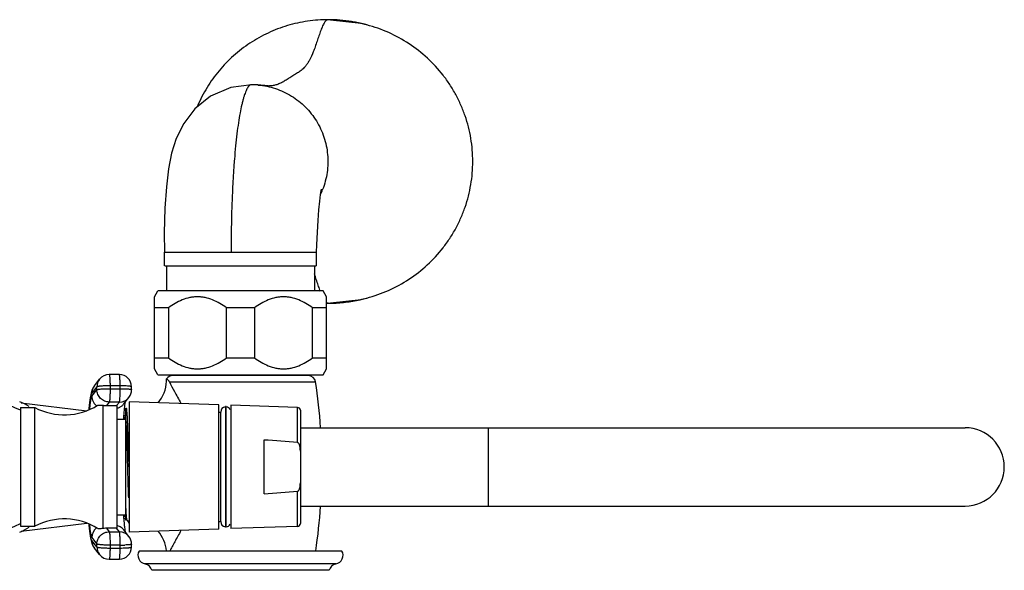
# Model space of a CAD drawing. Units: inches. Extents: x 4.5 to 17.6, y 2.2 to 12.8.
# Drawn here: x 10.8 to 17.6, y 9 to 12.8 of the extents above; entities that cross this region are included whole.
import ezdxf

# ---------------------------------------------------------------- set-up
doc = ezdxf.new("R2010")
doc.units = ezdxf.units.IN
doc.header["$LTSCALE"] = 1.21
doc.header["$MEASUREMENT"] = 0
doc.layers.get('0').update_dxf_attribs({"linetype": 'CONTINUOUS'})

msp = doc.modelspace()

# ---------------------------------------------------------------- linework, layer by layer
at = {"color": 7, "linetype": 'CONTINUOUS'}
for p, q in [((12.9705, 12.7712), (12.9705, 12.7712)), ((13.1971, 12.7448), (12.987, 12.7681)), ((12.4408, 12.3223), (12.4408, 12.3223)), ((12.4854, 12.3205), (12.4408, 12.3223)), ((12.4854, 12.3205), (12.486, 12.3204)), ((11.841, 11.0725), (11.841, 11.1675)), ((11.841, 11.1675), (12.8885, 11.1675)), ((12.8885, 11.0725), (12.8885, 11.1675)), ((11.8422, 11.0725), (12.8873, 11.0725)), ((11.8544, 11.0725), (11.8544, 10.8995)), ((12.8744, 11.0725), (12.8744, 10.8995)), ((11.7704, 10.858), (11.7944, 10.8995)), ((12.9344, 10.8995), (11.7944, 10.8995)), ((12.9584, 10.858), (12.9344, 10.8995)), ((11.7704, 10.3611), (11.7704, 10.858)), ((12.9584, 10.3611), (12.9584, 10.858)), ((12.9705, 10.8138), (12.9705, 10.8138)), ((12.987, 10.8169), (13.1971, 10.8403)), ((13.2331, 10.849), (13.2362, 10.8498)), ((11.8669, 10.7826), (11.7704, 10.7826)), ((11.8669, 10.7826), (11.8669, 10.4364)), ((12.2678, 10.4364), (12.2678, 10.7826)), ((12.4609, 10.7826), (12.2678, 10.7826)), ((12.4609, 10.7826), (12.4609, 10.4364)), ((12.8618, 10.4364), (12.8618, 10.7826)), ((12.9584, 10.7826), (12.8618, 10.7826)), ((11.7704, 10.4364), (11.8669, 10.4364)), ((12.2678, 10.4364), (12.4609, 10.4364)), ((12.8618, 10.4364), (12.9584, 10.4364)), ((11.7944, 10.3195), (11.7704, 10.3611)), ((12.9344, 10.3195), (12.9584, 10.3611)), ((11.3562, 10.2446), (11.3911, 10.289)), ((11.5278, 10.3215), (11.4579, 10.3215)), ((11.7944, 10.3195), (12.9344, 10.3195)), ((11.8708, 10.2759), (11.8736, 10.2712)), ((12.8324, 10.3146), (11.8964, 10.3146)), ((11.9544, 10.3146), (11.9544, 10.3195)), ((12.7744, 10.3146), (12.7744, 10.3195)), ((11.6129, 10.2171), (11.6128, 10.237)), ((11.5598, 10.1196), (11.5947, 10.1641)), ((11.5683, 10.131), (11.5669, 10.1237)), ((12.2158, 10.1131), (11.5958, 10.1341)), ((11.5958, 10.134), (11.5958, 9.2341)), ((10.8448, 10.0941), (10.8448, 9.2741)), ((10.8448, 10.0941), (10.9448, 10.0941)), ((10.8512, 10.1272), (11.3026, 10.0719)), ((10.9448, 9.2741), (10.9448, 10.0941)), ((11.4138, 10.11), (11.4138, 9.2581)), ((11.4391, 10.1071), (11.5092, 10.1075)), ((11.5138, 9.2605), (11.5138, 10.1076)), ((11.5643, 10.1066), (11.5614, 10.0815)), ((11.5669, 10.1237), (11.5643, 10.1066)), ((11.5738, 10.0906), (11.5768, 10.0906)), ((11.5738, 9.3166), (11.5738, 10.0905)), ((11.5777, 10.0902), (11.5774, 10.0906)), ((12.2158, 9.2551), (12.2158, 10.113)), ((12.2158, 10.0616), (12.2278, 10.0616)), ((12.2278, 9.3066), (12.2278, 10.0616)), ((12.2603, 10.1007), (12.2603, 9.2674)), ((12.2653, 10.1007), (12.2603, 10.1007)), ((12.2653, 9.2674), (12.2653, 10.1007)), ((12.7585, 10.0947), (12.2978, 10.1103)), ((12.2978, 10.1102), (12.2978, 9.2579)), ((12.7778, 10.0747), (12.7778, 9.2934)), ((11.5138, 10.0141), (11.5738, 10.0141)), ((11.5578, 10.0407), (11.5738, 10.0388)), ((11.5851, 10.0005), (11.5834, 10.0325)), ((11.5852, 9.9971), (11.5851, 10.0005)), ((11.5952, 9.684), (11.5865, 9.9634)), ((12.7778, 9.9541), (17.3678, 9.9541)), ((12.5278, 9.4984), (12.5278, 9.8698)), ((11.5863, 9.6838), (11.5861, 9.6928)), ((12.7778, 9.4141), (17.3678, 9.4141)), ((11.5138, 9.3541), (11.5738, 9.3541)), ((11.5578, 9.3274), (11.5738, 9.3293)), ((11.5582, 9.322), (11.5613, 9.2875)), ((11.561, 9.353), (11.5648, 9.3455)), ((11.5823, 9.3162), (11.5738, 9.3162)), ((11.5818, 9.3167), (11.5958, 9.2924)), ((10.8448, 9.2741), (10.9448, 9.2741)), ((10.8512, 9.241), (11.3026, 9.2962)), ((11.5092, 9.2606), (11.4391, 9.261)), ((11.5947, 9.204), (11.5598, 9.2485)), ((12.2158, 9.255), (11.5958, 9.2341)), ((12.2158, 9.3066), (12.2278, 9.3066)), ((12.2653, 9.2674), (12.2603, 9.2674)), ((12.7585, 9.2734), (12.2978, 9.2578)), ((11.3911, 9.0791), (11.3562, 9.1235)), ((11.6128, 9.1311), (11.6129, 9.151)), ((11.4579, 9.0466), (11.5278, 9.0466)), ((13.0644, 9.1035), (11.6644, 9.1035))]:
    msp.add_line(p, q, dxfattribs=at)
at = {"color": 9, "linetype": 'CONTINUOUS'}
for p, q in [((11.8736, 10.2712), (12.8831, 10.2711)), ((11.3731, 10.2365), (11.3382, 10.1921)), ((11.3383, 10.1721), (11.3733, 10.2166)), ((11.3733, 10.2166), (11.3731, 10.2365)), ((11.4638, 10.244), (11.464, 10.2241)), ((11.5337, 10.244), (11.4638, 10.244)), ((11.464, 10.2241), (11.5338, 10.2241)), ((11.5338, 10.2241), (11.5337, 10.244)), ((11.4586, 10.1319), (11.4391, 10.1071)), ((11.5284, 10.1319), (11.4586, 10.1319)), ((11.5092, 10.1075), (11.5284, 10.1319)), ((12.7585, 9.8514), (12.7585, 10.0947)), ((14.0778, 9.4141), (14.0778, 9.9541)), ((12.7585, 9.2734), (12.7585, 9.5167)), ((11.4391, 9.261), (11.4586, 9.2362)), ((11.5284, 9.2362), (11.5092, 9.2606)), ((11.3383, 9.196), (11.3733, 9.1515)), ((11.4586, 9.2362), (11.5284, 9.2362)), ((11.3731, 9.1316), (11.3382, 9.1761)), ((11.3731, 9.1316), (11.3733, 9.1515)), ((11.464, 9.144), (11.4638, 9.1241)), ((11.4638, 9.1241), (11.5337, 9.1241)), ((11.5338, 9.144), (11.464, 9.144)), ((11.5337, 9.1241), (11.5338, 9.144)), ((13.0235, 9.0146), (11.7053, 9.0146)), ((12.9764, 8.9703), (11.7524, 8.9703))]:
    msp.add_line(p, q, dxfattribs=at)
at = {"color": 7, "linetype": 'CONTINUOUS'}
for points in [[(12.4408, 12.3223), (12.2969, 12.3027), (12.1577, 12.2422), (12.0499, 12.1556), (11.9726, 12.0556), (11.9211, 11.9506), (11.8893, 11.8487), (11.8681, 11.7417), (11.8527, 11.6172), (11.8425, 11.47), (11.8383, 11.3008), (11.8398, 11.1675)], [(12.8898, 11.1675), (12.8913, 11.2165), (12.8951, 11.3046), (12.9, 11.3861), (12.9056, 11.4584), (12.9116, 11.5187), (12.9174, 11.5641), (12.9221, 11.5926), (12.9237, 11.6005)]]:
    msp.add_lwpolyline(points, dxfattribs=at)
for centre, radius, start, end in [((12.9704, 11.7784), 0.9928, 85.34335, 89.99709), ((12.9697, 11.7711), 1.0002, 80.69616, 85.33905), ((12.9681, 11.7609), 1.0105, 78.55201, 80.69567), ((12.9843, 11.7795), 0.9885, 75.21457, 77.56955), ((12.4352, 11.7924), 0.5326, 335.20984, 338.59622), ((12.9707, 11.8031), 0.9892, 269.28875, 269.98983), ((12.9705, 11.8042), 0.9903, 269.99999, 270.74107), ((12.9704, 11.8059), 0.992, 270.74151, 273.9275), ((12.97, 11.8121), 0.9982, 273.92858, 279.77932), ((12.9843, 11.8056), 0.9885, 282.43067, 284.75649), ((11.4579, 10.2365), 0.085, 90.00298, 141.84132), ((11.5279, 10.2366), 0.0848, 0.36711, 89.9845), ((11.6042, 10.2869), 0.2499, 320.05573, 357.13288), ((11.6032, 10.2871), 0.2509, 357.09168, 1.16984), ((11.8963, 10.2634), 0.0512, 90, 145.69571), ((12.8325, 10.2634), 0.0512, 8.63613, 90), ((9.0181, 9.6841), 3.9093, 3.97212, 8.63613), ((10.1924, 8.7241), 1.5, 64.21638, 90), ((11.5279, 10.2166), 0.085, 321.84222, 0.35693), ((10.6808, 9.7401), 0.425, 58.03428, 67.98088), ((11.1484, 10.4762), 0.433, 241.95012, 302.09422), ((11.5087, 10.212), 0.1045, 270.27963, 272.80144), ((13.0025, 9.9332), 1.4487, 174.12474, 175.47701), ((12.2628, 10.0628), 0.035, 94.09604, 182.04671), ((12.2628, 10.0628), 0.035, 27.27018, 85.90396), ((12.7578, 10.0747), 0.02, 0, 88.0618), ((13.7518, 9.8715), 2.2005, 175.41177, 176.26925), ((12.9312, 10.0566), 1.3574, 182.51108, 182.62947), ((7.1493, 9.8104), 4.4398, 1.97436, 2.41029), ((17.3678, 9.6841), 0.27, 270, 90), ((9.9199, -24.4107), 34.3795, 85.26388, 85.64954), ((9.92, 43.7779), 34.3786, 274.35046, 274.7361), ((9.0181, 9.6841), 3.9093, 351.46028, 356.02802), ((11.1484, 8.8919), 0.433, 57.90578, 118.04988), ((13.8884, 9.5065), 2.3375, 183.75605, 184.52649), ((10.1924, 10.6441), 1.5, 270, 295.78362), ((10.6808, 9.6281), 0.425, 292.01912, 301.96572), ((11.5087, 9.1561), 0.1045, 87.19856, 89.72037), ((12.2628, 9.3053), 0.035, 177.95329, 265.90396), ((12.2628, 9.3053), 0.035, 274.09604, 332.72982), ((12.7578, 9.2934), 0.02, 271.9382, 360), ((11.5279, 9.1515), 0.085, 359.6452, 38.15565), ((11.6044, 9.0813), 0.2497, 5.10849, 39.92817), ((11.5279, 9.1315), 0.0848, 270.01565, 359.63296), ((11.4579, 9.1316), 0.085, 218.15868, 269.99702), ((11.7164, 9.0735), 0.06, 150, 259.37281), ((13.0124, 9.0735), 0.06, 280.62719, 30), ((11.6942, 8.9556), 0.06, 14.14074, 79.37281), ((13.0346, 8.9556), 0.06, 100.62719, 165.85926)]:
    msp.add_arc(centre, radius, start, end, dxfattribs=at)
at = {"color": 9, "linetype": 'CONTINUOUS'}
for centre, radius, start, end in [((11.4573, 10.2371), 0.0841, 141.86766, 180.37971), ((11.4224, 10.1926), 0.0841, 141.86765, 180.37971), ((11.5347, 9.4065), 0.8376, 87.8808, 90.07028), ((11.5287, 10.2159), 0.0839, 269.9572, 321.84854), ((11.4939, 10.1705), 0.083, 283.90284, 289.33558), ((11.4939, 10.1714), 0.0839, 316.0386, 321.84425), ((11.4234, 9.1954), 0.085, 127.87529, 179.60925), ((11.4939, 9.1976), 0.083, 70.66442, 76.09716), ((11.4933, 9.1957), 0.085, 50.76749, 70.69362), ((11.4942, 9.197), 0.0834, 38.1331, 50.70604), ((11.5288, 9.1523), 0.0839, 38.13999, 90.05124), ((11.4224, 9.1755), 0.0841, 179.62029, 218.13234), ((11.4573, 9.1311), 0.0841, 179.62029, 218.13234), ((11.5348, 9.9816), 0.8376, 269.92972, 272.1192)]:
    msp.add_arc(centre, radius, start, end, dxfattribs=at)
at = {"color": 7, "linetype": 'CONTINUOUS'}
for points, knots in [([(12.9705, 12.7712), (12.9229, 12.7712), (12.8513, 12.766), (12.7575, 12.7489), (12.6651, 12.7249), (12.5533, 12.6824), (12.4488, 12.624), (12.371, 12.5686), (12.2975, 12.5076), (12.2143, 12.4216), (12.1307, 12.3049), (12.0868, 12.2197), (12.0681, 12.1758)], [0, 0, 0, 0, 0.124746, 0.187268, 0.249796, 0.374789, 0.499812, 0.562367, 0.624922, 0.749946, 0.874973, 1, 1, 1, 1]), ([(13.2367, 12.7351), (13.2393, 12.7344), (13.229, 12.7372), (13.225, 12.7382), (13.2186, 12.7399), (13.2108, 12.7418), (13.2006, 12.7443), (13.1902, 12.7467), (13.1795, 12.7491), (13.1722, 12.7506), (13.1686, 12.7513)], [0, 0, 0, 0, 0.114676, 0.174499, 0.240104, 0.381317, 0.530469, 0.68431, 0.841149, 1, 1, 1, 1]), ([(13.2361, 10.8497), (13.2877, 10.8633), (13.389, 10.899), (13.5302, 10.9762), (13.6571, 11.0753), (13.7481, 11.1741), (13.8104, 11.2611), (13.8516, 11.33), (13.887, 11.4021), (13.9261, 11.5017), (13.9526, 11.6059), (13.966, 11.712), (13.9693, 11.7923), (13.966, 11.8725), (13.9527, 11.9787), (13.9262, 12.0829), (13.8872, 12.1825), (13.8518, 12.2546), (13.8107, 12.3235), (13.7484, 12.4106), (13.6575, 12.5094), (13.5307, 12.6085), (13.3895, 12.6859), (13.2882, 12.7216), (13.2365, 12.7352)], [0, 0, 0, 0, 0.062483, 0.124957, 0.187439, 0.249919, 0.281185, 0.312452, 0.34372, 0.374987, 0.437468, 0.468735, 0.500002, 0.53127, 0.562536, 0.625016, 0.656282, 0.687548, 0.718815, 0.750079, 0.812559, 0.875041, 0.937516, 1, 1, 1, 1]), ([(12.5575, 12.3133), (12.5581, 12.3132), (12.5587, 12.3132), (12.5607, 12.3131), (12.5561, 12.3135), (12.5529, 12.3138), (12.5436, 12.3148), (12.533, 12.3159), (12.5193, 12.3173), (12.5035, 12.3189), (12.492, 12.3199), (12.4859, 12.3204)], [0, 0, 0, 0, 0.0238, 0.0337, 0.054043, 0.122531, 0.232518, 0.377438, 0.55362, 0.761058, 1, 1, 1, 1]), ([(12.486, 12.3204), (12.5063, 12.3187), (12.5468, 12.3129), (12.606, 12.2971), (12.6631, 12.2745), (12.7172, 12.2454), (12.7675, 12.2101), (12.8135, 12.1692), (12.8544, 12.1231), (12.9015, 12.0558), (12.9452, 11.9621), (12.9662, 11.8607), (12.9688, 11.7784), (12.9636, 11.7169), (12.9514, 11.6563), (12.9386, 11.6172), (12.9311, 11.598)], [0, 0, 0, 0, 0.062236, 0.124422, 0.186694, 0.249052, 0.311458, 0.373908, 0.436409, 0.498963, 0.624015, 0.7492, 0.811916, 0.87463, 0.937331, 1, 1, 1, 1]), ([(12.2678, 10.7826), (12.2529, 10.7935), (12.2221, 10.8137), (12.173, 10.8381), (12.1296, 10.8515), (12.0941, 10.857), (12.0674, 10.8584), (12.0406, 10.857), (12.0052, 10.8515), (11.9618, 10.8381), (11.9127, 10.8137), (11.8819, 10.7935), (11.8669, 10.7826)], [0, 0, 0, 0, 0.127485, 0.253173, 0.377093, 0.438626, 0.5, 0.561374, 0.622907, 0.746828, 0.872515, 1, 1, 1, 1]), ([(12.8618, 10.7826), (12.8469, 10.7935), (12.8161, 10.8137), (12.767, 10.8381), (12.7236, 10.8515), (12.6881, 10.857), (12.6614, 10.8584), (12.6346, 10.857), (12.5992, 10.8515), (12.5558, 10.8381), (12.5067, 10.8137), (12.4759, 10.7935), (12.4609, 10.7826)], [0, 0, 0, 0, 0.127485, 0.253173, 0.377093, 0.438626, 0.5, 0.561374, 0.622907, 0.746828, 0.872515, 1, 1, 1, 1]), ([(13.1395, 10.8283), (13.1565, 10.8312), (13.1813, 10.8362), (13.2123, 10.8435), (13.2266, 10.8473), (13.2331, 10.849)], [0, 0, 0, 0, 0.537908, 0.79136, 1, 1, 1, 1]), ([(11.8669, 10.4364), (11.8819, 10.4256), (11.9127, 10.4053), (11.9618, 10.381), (12.0052, 10.3675), (12.0406, 10.362), (12.0674, 10.3606), (12.0941, 10.362), (12.1296, 10.3675), (12.173, 10.381), (12.2221, 10.4053), (12.2529, 10.4256), (12.2678, 10.4364)], [0, 0, 0, 0, 0.127485, 0.253173, 0.377093, 0.438626, 0.5, 0.561374, 0.622907, 0.746828, 0.872515, 1, 1, 1, 1]), ([(12.4609, 10.4364), (12.4759, 10.4256), (12.5067, 10.4053), (12.5558, 10.381), (12.5992, 10.3675), (12.6346, 10.362), (12.6614, 10.3606), (12.6881, 10.362), (12.7236, 10.3675), (12.767, 10.381), (12.8161, 10.4053), (12.8469, 10.4256), (12.8618, 10.4364)], [0, 0, 0, 0, 0.127485, 0.253173, 0.377093, 0.438626, 0.5, 0.561374, 0.622907, 0.746828, 0.872515, 1, 1, 1, 1]), ([(11.854, 10.2922), (11.8544, 10.292), (11.8558, 10.2909), (11.8589, 10.2884), (11.8629, 10.2849), (11.8672, 10.2805), (11.8696, 10.2777), (11.8708, 10.2759)], [0, 0, 0, 0, 0.054665, 0.222941, 0.520688, 0.730718, 1, 1, 1, 1]), ([(11.8736, 10.2712), (11.8848, 10.2489), (11.9036, 10.2136), (11.9307, 10.1644), (11.9458, 10.137), (11.9537, 10.1228)], [0, 0, 0, 0, 0.443897, 0.710856, 1, 1, 1, 1]), ([(11.3434, 10.2234), (11.3419, 10.22), (11.3392, 10.2135), (11.3352, 10.2006), (11.3329, 10.191), (11.3316, 10.1847)], [0, 0, 0, 0, 0.277485, 0.522715, 1, 1, 1, 1]), ([(11.3562, 10.2446), (11.3534, 10.2411), (11.3488, 10.2343), (11.345, 10.2269), (11.3434, 10.2234)], [0, 0, 0, 0, 0.536315, 1, 1, 1, 1]), ([(11.3234, 10.1312), (11.323, 10.1272), (11.3211, 10.1101), (11.3195, 10.093), (11.3184, 10.0798)], [0, 0, 0, 0, 0.231977, 1, 1, 1, 1]), ([(11.3274, 10.1612), (11.327, 10.1588), (11.3256, 10.1488), (11.3243, 10.1388), (11.3234, 10.1312)], [0, 0, 0, 0, 0.235813, 1, 1, 1, 1]), ([(11.3316, 10.1847), (11.3312, 10.1829), (11.3296, 10.175), (11.3283, 10.1672), (11.3274, 10.1612)], [0, 0, 0, 0, 0.239389, 1, 1, 1, 1]), ([(11.3785, 10.1094), (11.38, 10.1103), (11.3829, 10.111), (11.3872, 10.1113), (11.3931, 10.1112), (11.402, 10.1105), (11.4096, 10.1101), (11.4138, 10.11)], [0, 0, 0, 0, 0.148804, 0.245628, 0.35967, 0.642649, 1, 1, 1, 1]), ([(11.4138, 10.11), (11.4157, 10.1095), (11.4241, 10.1079), (11.4326, 10.1071), (11.4391, 10.1071)], [0, 0, 0, 0, 0.231335, 1, 1, 1, 1]), ([(11.5834, 10.0325), (11.5832, 10.0366), (11.5827, 10.0444), (11.5818, 10.0553), (11.581, 10.0649), (11.5803, 10.0729), (11.5796, 10.0794), (11.5791, 10.0839), (11.5786, 10.0867), (11.5784, 10.0882), (11.5781, 10.0893), (11.5779, 10.09), (11.5778, 10.0902)], [0, 0, 0, 0, 0.213609, 0.403123, 0.567848, 0.707081, 0.820134, 0.906639, 0.939902, 0.966507, 0.986493, 1, 1, 1, 1]), ([(11.5714, 10.0349), (11.57, 10.0323), (11.5664, 10.0258), (11.563, 10.0191), (11.5611, 10.0151)], [0, 0, 0, 0, 0.399017, 1, 1, 1, 1]), ([(11.5861, 9.6928), (11.5857, 9.7071), (11.5848, 9.7355), (11.5836, 9.7777), (11.5825, 9.8188), (11.5815, 9.8584), (11.5804, 9.8902), (11.5794, 9.9146), (11.5783, 9.9373), (11.5768, 9.9638), (11.5756, 9.9845), (11.5752, 9.9943)], [0, 0, 0, 0, 0.142217, 0.282515, 0.419304, 0.551063, 0.676392, 0.736214, 0.793914, 0.902252, 1, 1, 1, 1]), ([(12.7778, 9.7936), (12.7778, 9.7963), (12.7777, 9.8016), (12.7773, 9.8097), (12.7765, 9.8177), (12.7751, 9.8257), (12.7735, 9.8323), (12.7717, 9.8373), (12.7701, 9.841), (12.7681, 9.8446), (12.7656, 9.8478), (12.7625, 9.8504), (12.7598, 9.8513), (12.7585, 9.8514)], [0, 0, 0, 0, 0.125016, 0.250032, 0.375045, 0.500052, 0.625045, 0.687563, 0.750082, 0.812604, 0.875123, 0.937622, 1, 1, 1, 1]), ([(11.5926, 9.4715), (11.5914, 9.5055), (11.5893, 9.5762), (11.5874, 9.647), (11.5863, 9.6838)], [0, 0, 0, 0, 0.480477, 1, 1, 1, 1]), ([(12.7585, 9.5167), (12.7598, 9.5168), (12.7625, 9.5177), (12.7656, 9.5203), (12.7681, 9.5235), (12.7701, 9.5271), (12.7717, 9.5308), (12.7735, 9.5358), (12.7751, 9.5424), (12.7765, 9.5504), (12.7773, 9.5584), (12.7777, 9.5665), (12.7778, 9.5718), (12.7778, 9.5745)], [0, 0, 0, 0, 0.062381, 0.124879, 0.187398, 0.24992, 0.312438, 0.374956, 0.499949, 0.624956, 0.749969, 0.874984, 1, 1, 1, 1]), ([(11.5767, 9.3531), (11.5764, 9.3568), (11.5753, 9.3738), (11.5744, 9.3908), (11.5738, 9.4042)], [0, 0, 0, 0, 0.213534, 1, 1, 1, 1]), ([(11.5648, 9.3455), (11.5661, 9.3431), (11.5683, 9.3398), (11.5711, 9.3359), (11.5723, 9.3342), (11.5728, 9.3335)], [0, 0, 0, 0, 0.578644, 0.811657, 1, 1, 1, 1]), ([(11.5802, 9.3201), (11.5798, 9.3218), (11.5792, 9.3259), (11.5784, 9.3331), (11.5775, 9.3425), (11.577, 9.3493), (11.5767, 9.3531)], [0, 0, 0, 0, 0.15681, 0.376411, 0.657852, 1, 1, 1, 1]), ([(11.5813, 9.3167), (11.581, 9.3171), (11.5806, 9.3182), (11.5803, 9.3194), (11.5802, 9.3201)], [0, 0, 0, 0, 0.388354, 1, 1, 1, 1]), ([(11.3184, 9.2884), (11.3188, 9.2839), (11.3202, 9.2671), (11.3219, 9.2503), (11.3233, 9.2381)], [0, 0, 0, 0, 0.267509, 1, 1, 1, 1]), ([(11.4138, 9.2581), (11.4096, 9.258), (11.402, 9.2576), (11.3931, 9.2569), (11.3872, 9.2568), (11.3829, 9.2571), (11.38, 9.2578), (11.3785, 9.2587)], [0, 0, 0, 0, 0.357351, 0.640329, 0.754371, 0.851196, 1, 1, 1, 1]), ([(11.4391, 9.261), (11.4369, 9.261), (11.4284, 9.2607), (11.4199, 9.2595), (11.4138, 9.2581)], [0, 0, 0, 0, 0.265012, 1, 1, 1, 1]), ([(11.5613, 9.2875), (11.5624, 9.2774), (11.5639, 9.2635), (11.5665, 9.2467), (11.5677, 9.24), (11.5683, 9.2371)], [0, 0, 0, 0, 0.598303, 0.827179, 1, 1, 1, 1]), ([(11.9537, 9.2454), (11.9463, 9.2319), (11.932, 9.2061), (11.9115, 9.1688), (11.8933, 9.135), (11.8821, 9.1136), (11.877, 9.1035)], [0, 0, 0, 0, 0.285311, 0.550269, 0.790613, 1, 1, 1, 1]), ([(11.3233, 9.2381), (11.3236, 9.2354), (11.3248, 9.2252), (11.3262, 9.215), (11.3273, 9.2076)], [0, 0, 0, 0, 0.264617, 1, 1, 1, 1]), ([(11.3273, 9.2076), (11.3276, 9.2055), (11.3289, 9.1975), (11.3303, 9.1895), (11.3315, 9.1837)], [0, 0, 0, 0, 0.261876, 1, 1, 1, 1]), ([(11.3315, 9.1837), (11.3328, 9.1773), (11.3351, 9.1677), (11.3391, 9.1547), (11.3418, 9.1481), (11.3434, 9.1447)], [0, 0, 0, 0, 0.477622, 0.722714, 1, 1, 1, 1]), ([(11.3434, 9.1447), (11.345, 9.1412), (11.3488, 9.1339), (11.3534, 9.127), (11.3562, 9.1235)], [0, 0, 0, 0, 0.463473, 1, 1, 1, 1])]:
    msp.add_open_spline(points, degree=3, knots=knots, dxfattribs=at)
at = {"color": 9, "linetype": 'CONTINUOUS'}
for points, knots in [([(12.9704, 12.7712), (12.9683, 12.7712), (12.9649, 12.7708), (12.9606, 12.7691), (12.9574, 12.7671), (12.9541, 12.7643), (12.9496, 12.7596), (12.9441, 12.7518), (12.9378, 12.7407), (12.9314, 12.7276), (12.925, 12.7128), (12.9163, 12.6904), (12.9056, 12.6602), (12.893, 12.6228), (12.8824, 12.5912), (12.8738, 12.5667), (12.8622, 12.5355), (12.848, 12.503), (12.8293, 12.4716), (12.8163, 12.4535), (12.8033, 12.4387), (12.7902, 12.4264), (12.7771, 12.4162), (12.7641, 12.4074), (12.751, 12.3994), (12.738, 12.3915), (12.7251, 12.3834), (12.708, 12.3724), (12.6867, 12.3586), (12.6611, 12.3431), (12.6395, 12.332), (12.6221, 12.3248), (12.605, 12.3192), (12.5834, 12.3148), (12.566, 12.3136), (12.5573, 12.3134)], [0, 0, 0, 0, 0.009874, 0.015134, 0.020848, 0.027205, 0.034288, 0.050726, 0.070153, 0.092331, 0.116931, 0.143575, 0.201382, 0.262413, 0.323244, 0.352515, 0.380458, 0.474847, 0.512901, 0.546218, 0.575806, 0.602616, 0.627491, 0.651148, 0.674173, 0.697063, 0.72015, 0.743382, 0.789784, 0.835298, 0.87911, 0.900228, 0.920806, 0.960762, 1, 1, 1, 1]), ([(12.4408, 12.3223), (12.4396, 12.3223), (12.4372, 12.3221), (12.4323, 12.3205), (12.4261, 12.3164), (12.4192, 12.309), (12.4124, 12.299), (12.4056, 12.2863), (12.3989, 12.271), (12.3923, 12.2531), (12.3858, 12.2327), (12.3795, 12.2097), (12.3708, 12.1744), (12.3606, 12.1243), (12.3495, 12.0572), (12.3393, 11.9815), (12.3302, 11.8976), (12.3221, 11.8065), (12.3151, 11.7092), (12.3073, 11.5702), (12.3009, 11.3891), (12.2995, 11.2422), (12.2997, 11.1675)], [0, 0, 0, 0, 0.002982, 0.006085, 0.013036, 0.021467, 0.031678, 0.043817, 0.057948, 0.074094, 0.092256, 0.112419, 0.134561, 0.184664, 0.242309, 0.307202, 0.378928, 0.45669, 0.5396, 0.626764, 0.810263, 1, 1, 1, 1]), ([(12.9011, 10.9382), (12.8967, 10.9514), (12.888, 10.9775), (12.8791, 11.0035), (12.8745, 11.0163)], [0, 0, 0, 0, 0.506749, 1, 1, 1, 1]), ([(12.9164, 10.8946), (12.9151, 10.8981), (12.9099, 10.9126), (12.9049, 10.9271), (12.9011, 10.9382)], [0, 0, 0, 0, 0.241867, 1, 1, 1, 1]), ([(12.9705, 10.8138), (12.9684, 10.8138), (12.9641, 10.8143), (12.9602, 10.8162), (12.9583, 10.8174)], [0, 0, 0, 0, 0.477862, 1, 1, 1, 1]), ([(11.4579, 10.3215), (11.4581, 10.3215), (11.4585, 10.3212), (11.4588, 10.3206), (11.4592, 10.3197), (11.4596, 10.318), (11.4604, 10.3142), (11.4612, 10.3079), (11.462, 10.2985), (11.4627, 10.287), (11.4633, 10.2737), (11.4637, 10.2592), (11.4638, 10.2492), (11.4638, 10.244)], [0, 0, 0, 0, 0.008458, 0.015249, 0.024078, 0.048147, 0.080941, 0.171769, 0.293679, 0.44285, 0.614397, 0.802629, 1, 1, 1, 1]), ([(11.5337, 10.244), (11.5336, 10.2492), (11.5335, 10.2592), (11.5331, 10.2737), (11.5326, 10.287), (11.5319, 10.2985), (11.531, 10.3079), (11.5302, 10.3142), (11.5295, 10.318), (11.529, 10.3197), (11.5286, 10.3206), (11.5283, 10.3212), (11.528, 10.3215), (11.5278, 10.3215)], [0, 0, 0, 0, 0.197371, 0.385603, 0.55715, 0.706321, 0.828231, 0.919059, 0.951853, 0.975922, 0.984751, 0.991542, 1, 1, 1, 1]), ([(11.4021, 10.2418), (11.3983, 10.2415), (11.3929, 10.241), (11.3862, 10.2401), (11.3821, 10.2394), (11.3787, 10.2388), (11.3761, 10.2381), (11.3743, 10.2374), (11.3734, 10.2368), (11.3731, 10.2365)], [0, 0, 0, 0, 0.386606, 0.548793, 0.688098, 0.803155, 0.893355, 0.958594, 1, 1, 1, 1]), ([(11.3733, 10.2166), (11.3735, 10.2169), (11.3744, 10.2175), (11.3763, 10.2182), (11.3789, 10.2188), (11.3822, 10.2195), (11.3863, 10.2202), (11.393, 10.2211), (11.3984, 10.2216), (11.4023, 10.2219)], [0, 0, 0, 0, 0.041406, 0.106645, 0.196845, 0.311902, 0.451207, 0.613394, 1, 1, 1, 1]), ([(11.4586, 10.1319), (11.4475, 10.1319), (11.4252, 10.1363), (11.3969, 10.1552), (11.3779, 10.1833), (11.3733, 10.2056), (11.3733, 10.2166)], [0, 0, 0, 0, 0.24996, 0.500239, 0.750378, 1, 1, 1, 1]), ([(11.4638, 10.244), (11.4529, 10.244), (11.4323, 10.2437), (11.4117, 10.2426), (11.4021, 10.2418)], [0, 0, 0, 0, 0.532947, 1, 1, 1, 1]), ([(11.4023, 10.2219), (11.4118, 10.2227), (11.4324, 10.2237), (11.453, 10.2241), (11.464, 10.2241)], [0, 0, 0, 0, 0.467053, 1, 1, 1, 1]), ([(11.464, 10.2241), (11.464, 10.2186), (11.464, 10.2076), (11.4637, 10.1915), (11.4633, 10.1763), (11.4627, 10.1627), (11.462, 10.1526), (11.4613, 10.1457), (11.4608, 10.1415), (11.4603, 10.138), (11.4598, 10.1352), (11.4593, 10.1333), (11.4588, 10.1322), (11.4586, 10.1319)], [0, 0, 0, 0, 0.179571, 0.356093, 0.521811, 0.670557, 0.796805, 0.850044, 0.895976, 0.934125, 0.964239, 0.986174, 1, 1, 1, 1]), ([(11.5324, 10.162), (11.533, 10.1717), (11.5337, 10.1924), (11.5338, 10.2131), (11.5338, 10.2241)], [0, 0, 0, 0, 0.468956, 1, 1, 1, 1]), ([(11.5338, 10.2241), (11.5365, 10.2241), (11.5472, 10.224), (11.5579, 10.2238), (11.5658, 10.2235)], [0, 0, 0, 0, 0.257757, 1, 1, 1, 1]), ([(11.6127, 10.237), (11.6127, 10.2375), (11.612, 10.2381), (11.6108, 10.2386), (11.6094, 10.2391), (11.6076, 10.2396), (11.6044, 10.2402), (11.5996, 10.241), (11.5927, 10.2418), (11.5813, 10.2427), (11.5721, 10.2432), (11.5657, 10.2434)], [0, 0, 0, 0, 0.027468, 0.051074, 0.082228, 0.121143, 0.167807, 0.283493, 0.427255, 0.59673, 1, 1, 1, 1]), ([(11.5658, 10.2235), (11.5705, 10.2233), (11.5792, 10.2229), (11.5912, 10.222), (11.5997, 10.2211), (11.6052, 10.2202), (11.6075, 10.2197), (11.6085, 10.2195)], [0, 0, 0, 0, 0.329222, 0.612078, 0.838231, 0.927583, 1, 1, 1, 1]), ([(11.6085, 10.2195), (11.6091, 10.2193), (11.6102, 10.219), (11.6115, 10.2185), (11.6122, 10.218), (11.6127, 10.2177), (11.6129, 10.2173), (11.6129, 10.2171)], [0, 0, 0, 0, 0.384932, 0.673222, 0.782849, 0.87142, 1, 1, 1, 1]), ([(11.3191, 10.0816), (11.3203, 10.0958), (11.3223, 10.1159), (11.3255, 10.1411), (11.3278, 10.1563), (11.3303, 10.1691), (11.3327, 10.1792), (11.3349, 10.1859), (11.3368, 10.1899), (11.3377, 10.1914), (11.3382, 10.1921)], [0, 0, 0, 0, 0.379351, 0.538215, 0.675488, 0.790464, 0.882768, 0.95238, 0.978845, 1, 1, 1, 1]), ([(11.3383, 10.1721), (11.3379, 10.1716), (11.3371, 10.1703), (11.3355, 10.167), (11.3336, 10.1616), (11.3315, 10.1535), (11.3294, 10.1433), (11.3273, 10.1311), (11.3245, 10.1111), (11.3227, 10.0951), (11.3216, 10.0838)], [0, 0, 0, 0, 0.022455, 0.05001, 0.121143, 0.214126, 0.328999, 0.465582, 0.623415, 1, 1, 1, 1]), ([(11.3383, 10.1721), (11.3384, 10.1657), (11.3399, 10.1529), (11.3465, 10.1347), (11.357, 10.1184), (11.3663, 10.1094), (11.3713, 10.1054)], [0, 0, 0, 0, 0.249373, 0.499379, 0.749549, 1, 1, 1, 1]), ([(11.5284, 10.1319), (11.5287, 10.1322), (11.5291, 10.1333), (11.5296, 10.1352), (11.5302, 10.138), (11.5307, 10.1415), (11.5312, 10.1457), (11.5318, 10.1526), (11.5322, 10.1581), (11.5324, 10.162)], [0, 0, 0, 0, 0.041968, 0.10855, 0.199959, 0.315758, 0.45518, 0.616785, 1, 1, 1, 1]), ([(11.5214, 10.0922), (11.5275, 10.0944), (11.5394, 10.1001), (11.5497, 10.1085), (11.5542, 10.1132)], [0, 0, 0, 0, 0.500123, 1, 1, 1, 1]), ([(11.3382, 9.1761), (11.3377, 9.1767), (11.3368, 9.1782), (11.3349, 9.1822), (11.3327, 9.1889), (11.3303, 9.1991), (11.3278, 9.2118), (11.3255, 9.227), (11.3223, 9.2522), (11.3203, 9.2723), (11.3191, 9.2865)], [0, 0, 0, 0, 0.021155, 0.04762, 0.117232, 0.209536, 0.324512, 0.461785, 0.620649, 1, 1, 1, 1]), ([(11.3216, 9.2843), (11.3227, 9.273), (11.3245, 9.257), (11.3273, 9.237), (11.3294, 9.2248), (11.3315, 9.2147), (11.3336, 9.2065), (11.3355, 9.2011), (11.3371, 9.1978), (11.3379, 9.1965), (11.3383, 9.196)], [0, 0, 0, 0, 0.376585, 0.534419, 0.671001, 0.785875, 0.878858, 0.94999, 0.977545, 1, 1, 1, 1]), ([(11.3733, 9.1515), (11.3733, 9.1626), (11.3779, 9.1848), (11.3969, 9.213), (11.4252, 9.2318), (11.4475, 9.2362), (11.4586, 9.2362)], [0, 0, 0, 0, 0.249622, 0.499761, 0.75004, 1, 1, 1, 1]), ([(11.4586, 9.2362), (11.4588, 9.2359), (11.4593, 9.2348), (11.4598, 9.2329), (11.4603, 9.2301), (11.4608, 9.2266), (11.4613, 9.2224), (11.462, 9.2155), (11.4627, 9.2054), (11.4633, 9.1918), (11.4637, 9.1767), (11.464, 9.1605), (11.464, 9.1496), (11.464, 9.144)], [0, 0, 0, 0, 0.013826, 0.035761, 0.065875, 0.104024, 0.149956, 0.203195, 0.329443, 0.478189, 0.643907, 0.820429, 1, 1, 1, 1]), ([(11.5324, 9.2061), (11.5322, 9.21), (11.5318, 9.2155), (11.5312, 9.2224), (11.5307, 9.2266), (11.5302, 9.2301), (11.5296, 9.2329), (11.5291, 9.2348), (11.5287, 9.2359), (11.5284, 9.2362)], [0, 0, 0, 0, 0.383215, 0.54482, 0.684242, 0.800041, 0.89145, 0.958032, 1, 1, 1, 1]), ([(11.5338, 9.144), (11.5338, 9.155), (11.5337, 9.1757), (11.533, 9.1964), (11.5324, 9.2061)], [0, 0, 0, 0, 0.531044, 1, 1, 1, 1]), ([(11.3731, 9.1316), (11.3734, 9.1313), (11.3743, 9.1307), (11.3761, 9.13), (11.3787, 9.1293), (11.3821, 9.1287), (11.3862, 9.128), (11.3929, 9.1271), (11.3983, 9.1266), (11.4021, 9.1263)], [0, 0, 0, 0, 0.041406, 0.106645, 0.196845, 0.311902, 0.451207, 0.613394, 1, 1, 1, 1]), ([(11.4023, 9.1462), (11.3984, 9.1465), (11.393, 9.1471), (11.3863, 9.1479), (11.3822, 9.1486), (11.3789, 9.1493), (11.3763, 9.15), (11.3744, 9.1506), (11.3735, 9.1512), (11.3733, 9.1515)], [0, 0, 0, 0, 0.386606, 0.548793, 0.688098, 0.803155, 0.893355, 0.958594, 1, 1, 1, 1]), ([(11.4021, 9.1263), (11.4117, 9.1255), (11.4323, 9.1244), (11.4529, 9.1241), (11.4638, 9.1241)], [0, 0, 0, 0, 0.467053, 1, 1, 1, 1]), ([(11.464, 9.144), (11.453, 9.144), (11.4324, 9.1444), (11.4118, 9.1454), (11.4023, 9.1462)], [0, 0, 0, 0, 0.532947, 1, 1, 1, 1]), ([(11.4638, 9.1241), (11.4638, 9.119), (11.4637, 9.1089), (11.4633, 9.0944), (11.4627, 9.0811), (11.462, 9.0696), (11.4612, 9.0602), (11.4604, 9.0539), (11.4596, 9.0501), (11.4592, 9.0484), (11.4588, 9.0475), (11.4585, 9.0469), (11.4581, 9.0466), (11.4579, 9.0466)], [0, 0, 0, 0, 0.197371, 0.385603, 0.55715, 0.706321, 0.828231, 0.919059, 0.951853, 0.975922, 0.984751, 0.991542, 1, 1, 1, 1]), ([(11.5278, 9.0466), (11.528, 9.0466), (11.5283, 9.0469), (11.5286, 9.0475), (11.529, 9.0484), (11.5295, 9.0501), (11.5302, 9.0539), (11.531, 9.0602), (11.5319, 9.0696), (11.5326, 9.0811), (11.5331, 9.0944), (11.5335, 9.1089), (11.5336, 9.119), (11.5337, 9.1241)], [0, 0, 0, 0, 0.008458, 0.015249, 0.024078, 0.048147, 0.080941, 0.171769, 0.293679, 0.44285, 0.614397, 0.802629, 1, 1, 1, 1]), ([(11.5337, 9.1241), (11.5364, 9.1241), (11.5471, 9.1241), (11.5577, 9.1244), (11.5657, 9.1247)], [0, 0, 0, 0, 0.257757, 1, 1, 1, 1]), ([(11.5657, 9.1247), (11.5721, 9.1249), (11.5813, 9.1254), (11.5927, 9.1263), (11.5996, 9.1271), (11.6044, 9.1279), (11.6076, 9.1285), (11.6094, 9.129), (11.6108, 9.1295), (11.612, 9.13), (11.6127, 9.1306), (11.6127, 9.1311)], [0, 0, 0, 0, 0.40327, 0.572745, 0.716507, 0.832193, 0.878857, 0.917772, 0.948926, 0.972532, 1, 1, 1, 1]), ([(11.6129, 9.151), (11.6129, 9.1506), (11.6121, 9.1499), (11.6109, 9.1494), (11.6095, 9.1489), (11.6077, 9.1484), (11.6045, 9.1478), (11.5997, 9.147), (11.5929, 9.1463), (11.5814, 9.1453), (11.5722, 9.1448), (11.5658, 9.1446)], [0, 0, 0, 0, 0.027468, 0.051074, 0.082228, 0.121143, 0.167807, 0.283493, 0.427255, 0.59673, 1, 1, 1, 1])]:
    msp.add_open_spline(points, degree=3, knots=knots, dxfattribs=at)

doc.saveas('drawing.dxf')
